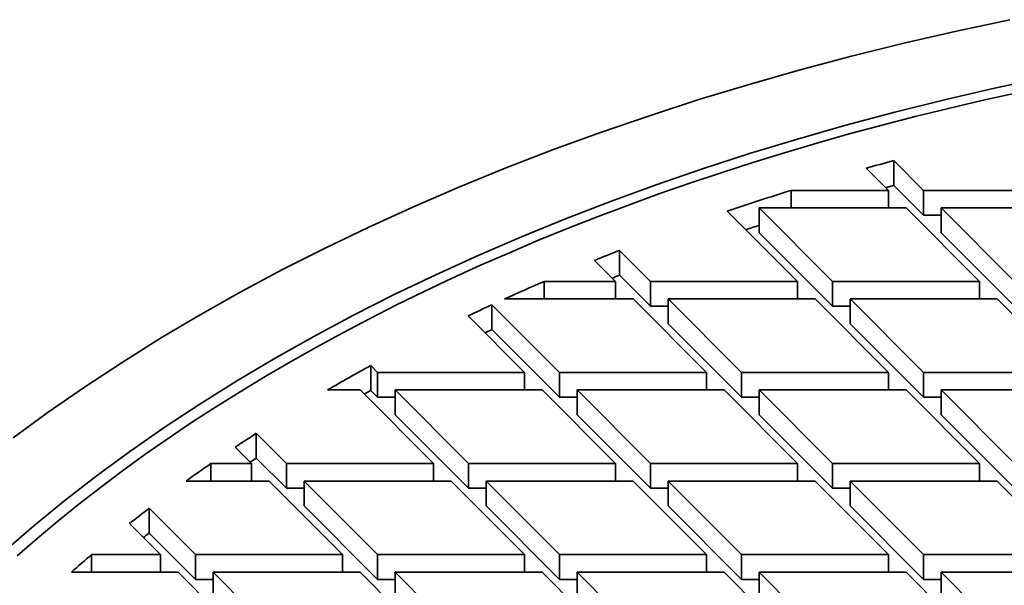
# Model space of a CAD drawing. Units: inches. Extents: x 0.1 to 8.4, y 0.1 to 10.9.
# Drawn here: x 6.6 to 7, y 9.3 to 9.5 of the extents above; entities that cross this region are included whole.
import ezdxf

# ---------------------------------------------------------------- set-up
doc = ezdxf.new("R2010")
doc.units = ezdxf.units.IN
doc.header["$MEASUREMENT"] = 0

msp = doc.modelspace()

# ---------------------------------------------------------------- linework, layer by layer
at = {"color": 7, "linetype": 'Continuous', "lineweight": 35}
for p, q in [((6.97621107577318, 9.469341378831167), (6.967052287654868, 9.478499180814737)), ((6.978375001172513, 9.481609878583109), (6.990644815771213, 9.469341390805017)), ((6.978375001172513, 9.481609878583109), (6.978375001172513, 9.471403113318479)), ((6.978375001172513, 9.471403113318479), (6.990644815771213, 9.459134625540385)), ((6.97621107577318, 9.469341378831167), (6.936061317929337, 9.469341384818092)), ((6.936061317929337, 9.462125286576592), (6.936061317929337, 9.469341384818092)), ((6.97621107577318, 9.469341378831167), (6.97621107577318, 9.46212528058967)), ((7.051211060833367, 9.469341378831167), (6.990644815771213, 9.469341390805017)), ((6.990644815771213, 9.459134625540385), (6.990644815771213, 9.469341390805017)), ((6.922861711080822, 9.462125267902397), (6.983427935401417, 9.462125291850093)), ((6.922861711080822, 9.462125267902397), (6.9531448336119, 9.43184543760442)), ((6.922861711080822, 9.462125267902397), (6.922861711080822, 9.451918502637767)), ((7.013711078674053, 9.431845425630572), (6.983427935401417, 9.462125291850093)), ((6.997861716882569, 9.462125279876245), (7.058427920461604, 9.462125291850093)), ((6.997861716882569, 9.462125279876245), (7.028144829042866, 9.431845443591342)), ((6.997861716882569, 9.462125279876245), (6.997861716882569, 9.451918514611615)), ((6.938711052130747, 9.431845449578267), (6.909760657751353, 9.460792710408318)), ((6.997861696141009, 9.459134613566539), (6.990644815771213, 9.459134625540385)), ((6.922861711080822, 9.451918502637767), (6.9531448336119, 9.421638672339789)), ((6.997861716882569, 9.451918514611615), (7.028144829042866, 9.421638678326712)), ((6.865377599506942, 9.44461128906545), (6.878144838180932, 9.431845431617495)), ((6.865377599506942, 9.44461128906545), (6.865377599506942, 9.434404523800819)), ((6.86371105669978, 9.431845443591344), (6.855049661544419, 9.44050590583967)), ((6.865377599506942, 9.434404523800819), (6.878144838180932, 9.421638666352866)), ((6.86371105669978, 9.431845443591344), (6.834313458745568, 9.43184544059788)), ((6.834313458745568, 9.424629342356381), (6.834313458745568, 9.43184544059788)), ((6.86371105669978, 9.431845443591344), (6.86371105669978, 9.424629345349842)), ((6.938711052130747, 9.431845449578267), (6.878144838180932, 9.431845431617495)), ((6.878144838180932, 9.421638666352866), (6.878144838180932, 9.431845431617495)), ((6.938711052130747, 9.431845449578267), (6.938711052130747, 9.424629351336767)), ((7.013711078674053, 9.431845425630572), (6.9531448336119, 9.43184543760442)), ((6.9531448336119, 9.421638672339789), (6.9531448336119, 9.43184543760442)), ((7.013711078674053, 9.431845425630572), (7.013711078674053, 9.424629327389072)), ((6.812769740374404, 9.422221556607491), (6.84064481972389, 9.394349505358056)), ((6.812769740374404, 9.422221556607491), (6.812769740374404, 9.41201479134286)), ((6.818022322482414, 9.424629347629882), (6.870927957811136, 9.424629332662573)), ((6.901211069971434, 9.39434949637767), (6.870927957811136, 9.424629332662573)), ((6.88536168743839, 9.421638684313637), (6.878144838180932, 9.421638666352866)), ((6.885361697809169, 9.42462934463642), (6.915644809969466, 9.394349508351517)), ((6.885361697809169, 9.42462934463642), (6.945927953242102, 9.424629338649495)), ((6.885361697809169, 9.42462934463642), (6.885361697809169, 9.414422579371788)), ((6.9762110654024, 9.394349502364594), (6.945927953242102, 9.424629338649495)), ((6.960361713981696, 9.421638660365941), (6.9531448336119, 9.421638672339789)), ((6.960361693240136, 9.424629350623343), (6.990644805400434, 9.394349514338442)), ((6.960361693240136, 9.424629350623343), (7.020927948673069, 9.42462934463642)), ((6.960361693240136, 9.424629350623343), (6.960361693240136, 9.414422585358713)), ((7.051211060833367, 9.394349508351517), (7.020927948673069, 9.42462934463642)), ((6.826211079725857, 9.394349493384208), (6.80294883501452, 9.417609215653613)), ((6.885361697809169, 9.414422579371788), (6.915644809969466, 9.384142743086887)), ((6.960361693240136, 9.414422585358713), (6.990644805400434, 9.38414274907381)), ((6.812769740374404, 9.41201479134286), (6.84064481972389, 9.384142740093425)), ((6.762833802429997, 9.397160215594303), (6.76564482558927, 9.394349500119498)), ((6.762833802429997, 9.397160215594303), (6.762833802429997, 9.38695345032967)), ((6.826211079725857, 9.394349493384208), (6.76564482558927, 9.394349500119498)), ((6.76564482558927, 9.384142734854867), (6.76564482558927, 9.394349500119498)), ((6.826211079725857, 9.394349493384208), (6.826211079725857, 9.387133395142708)), ((6.901211069971434, 9.39434949637767), (6.84064481972389, 9.394349505358056)), ((6.84064481972389, 9.384142740093425), (6.84064481972389, 9.394349505358056)), ((6.901211069971434, 9.39434949637767), (6.901211069971434, 9.38713339813617)), ((6.9762110654024, 9.394349502364594), (6.915644809969466, 9.394349508351517)), ((6.915644809969466, 9.384142743086887), (6.915644809969466, 9.394349508351517)), ((6.9762110654024, 9.394349502364594), (6.9762110654024, 9.387133404123094)), ((6.990644805400434, 9.38414274907381), (6.990644805400434, 9.394349514338442)), ((7.051211060833367, 9.394349508351517), (6.990644805400434, 9.394349514338442)), ((6.744966850221466, 9.387133407549067), (6.758427948460342, 9.387133403035488)), ((6.788711061592901, 9.35685356731186), (6.758427948460342, 9.387133403035488)), ((6.762833802429997, 9.38695345032967), (6.76564482558927, 9.384142734854867)), ((6.772861686513854, 9.387133413886788), (6.803144799646414, 9.35685357816316)), ((6.772861686513854, 9.387133413886788), (6.833427939354093, 9.387133406403132)), ((6.772861686513854, 9.387133413886788), (6.772861686513854, 9.376926648622156)), ((6.863711054107085, 9.35685357161496), (6.833427939354093, 9.387133406403132)), ((6.847861679352127, 9.38713341837698), (6.878144832995543, 9.356853558144383)), ((6.847861679352127, 9.38713341837698), (6.908427934785061, 9.387133412390057)), ((6.847861679352127, 9.38713341837698), (6.847861679352127, 9.37692665311235)), ((6.938711046945357, 9.356853576105154), (6.908427934785061, 9.387133412390057)), ((6.922861711080822, 9.387133397422748), (6.983427925030637, 9.387133415383518)), ((6.922861711080822, 9.387133397422748), (6.95314482842651, 9.356853564131306)), ((6.922861711080822, 9.387133397422748), (6.922861711080822, 9.376926632158115)), ((7.013711078674053, 9.356853555150922), (6.983427925030637, 9.387133415383518)), ((6.997861706511789, 9.38713340340967), (7.028144818672087, 9.356853567124768)), ((6.997861706511789, 9.38713340340967), (7.058427961944722, 9.387133397422748)), ((6.997861706511789, 9.38713340340967), (6.997861706511789, 9.37692663814504)), ((6.772861715033499, 9.384142728119578), (6.76564482558927, 9.384142734854867)), ((6.847861705279075, 9.38414273111304), (6.84064481972389, 9.384142740093425)), ((6.922861700710043, 9.384142737099964), (6.915644809969466, 9.384142743086887)), ((6.997861696141009, 9.384142743086887), (6.990644805400434, 9.38414274907381)), ((6.772861686513854, 9.376926648622156), (6.803144799646414, 9.346646812898529)), ((6.847861679352127, 9.37692665311235), (6.878144832995543, 9.346646792879751)), ((6.922861711080822, 9.376926632158115), (6.95314482842651, 9.346646798866676)), ((6.997861706511789, 9.37692663814504), (7.028144818672087, 9.346646801860137)), ((6.715699745802599, 9.369297298145273), (6.728144805835881, 9.356853573111692)), ((6.715699745802599, 9.369297298145273), (6.715699745802599, 9.359090532880641)), ((6.713711068430542, 9.356853562634576), (6.706965845933987, 9.363598056645603)), ((6.713711068430542, 9.356853562634576), (6.696987732518032, 9.356853564131306)), ((6.696987732518032, 9.349637465889806), (6.696987732518032, 9.356853564131306)), ((6.713711068430542, 9.356853562634576), (6.713711068430542, 9.349637464393076)), ((6.715699745802599, 9.359090532880641), (6.728144805835881, 9.346646807847062)), ((6.788711061592901, 9.35685356731186), (6.728144805835881, 9.356853573111692)), ((6.728144805835881, 9.346646807847062), (6.728144805835881, 9.356853573111692)), ((6.788711061592901, 9.35685356731186), (6.788711061592901, 9.349637469070359)), ((6.863711054107085, 9.35685357161496), (6.803144799646414, 9.35685357816316)), ((6.803144799646414, 9.346646812898529), (6.803144799646414, 9.35685357816316)), ((6.863711054107085, 9.35685357161496), (6.863711054107085, 9.349637473373463)), ((6.938711046945357, 9.356853576105154), (6.878144832995543, 9.356853558144383)), ((6.878144832995543, 9.346646792879751), (6.878144832995543, 9.356853558144383)), ((6.938711046945357, 9.356853576105154), (6.938711046945357, 9.349637477863654)), ((7.013711078674053, 9.356853555150922), (6.95314482842651, 9.356853564131306)), ((6.95314482842651, 9.346646798866676), (6.95314482842651, 9.356853564131306)), ((7.013711078674053, 9.356853555150922), (7.013711078674053, 9.349637456909422)), ((6.686721604402242, 9.349637471163307), (6.720927930651474, 9.34963747715023)), ((6.751211042811771, 9.319357640865329), (6.720927930651474, 9.34963747715023)), ((6.735361709539931, 9.349637463679652), (6.795927922193399, 9.349637480892058)), ((6.735361709539931, 9.349637463679652), (6.765644824292923, 9.319357628891481)), ((6.735361709539931, 9.349637463679652), (6.735361709539931, 9.339430698415022)), ((6.826211077133161, 9.319357621407827), (6.795927922193399, 9.349637480892058)), ((6.810361701973093, 9.349637467935981), (6.840644815834847, 9.319357632633308)), ((6.810361701973093, 9.349637467935981), (6.870927955218441, 9.349637460686191)), ((6.810361701973093, 9.349637467935981), (6.810361701973093, 9.33943070267135)), ((6.901211069971434, 9.31935762589802), (6.870927955218441, 9.349637460686191)), ((6.885361695216475, 9.349637472660039), (6.915644807376771, 9.319357636375136)), ((6.885361695216475, 9.349637472660039), (6.945927948056713, 9.349637465176384)), ((6.885361695216475, 9.349637472660039), (6.885361695216475, 9.339430707395408)), ((6.97621106021701, 9.319357628891481), (6.945927948056713, 9.349637465176384)), ((6.960361688054746, 9.34963747715023), (6.990644800215043, 9.319357640865327)), ((6.960361688054746, 9.34963747715023), (7.02092793830229, 9.349637468169846)), ((6.960361688054746, 9.34963747715023), (6.960361688054746, 9.3394307118856)), ((7.051211050462587, 9.319357631884943), (7.02092793830229, 9.349637468169846)), ((6.735361696576456, 9.346646801860137), (6.728144805835881, 9.346646807847062)), ((6.810361689414728, 9.34664680635033), (6.803144799646414, 9.346646812898529)), ((6.885361682252999, 9.346646810840523), (6.878144832995543, 9.346646792879751)), ((6.960361713981696, 9.346646789886291), (6.95314482842651, 9.346646798866676)), ((6.671570657581118, 9.338429719577885), (6.690644828861957, 9.319357622904556)), ((6.671570657581118, 9.338429719577885), (6.671570657581118, 9.328222954313253)), ((6.735361709539931, 9.339430698415022), (6.765644824292923, 9.30915086362685)), ((6.810361701973093, 9.33943070267135), (6.840644815834847, 9.309150867368677)), ((6.885361695216475, 9.339430707395408), (6.915644807376771, 9.309150871110505)), ((6.960361688054746, 9.3394307118856), (6.990644800215043, 9.309150875600698)), ((6.676211052566194, 9.319357637871867), (6.663446053980609, 9.332121244236525)), ((6.671570657581118, 9.328222954313253), (6.690644828861957, 9.309150857639928)), ((6.676211052566194, 9.319357637871867), (6.647845559788465, 9.319357637871867)), ((6.647845559788465, 9.312141539630368), (6.647845559788465, 9.319357637871867)), ((6.676211052566194, 9.319357637871867), (6.676211052566194, 9.312141539630368)), ((6.751211042811771, 9.319357640865329), (6.690644828861957, 9.319357622904556)), ((6.690644828861957, 9.309150857639928), (6.690644828861957, 9.319357622904556)), ((6.751211042811771, 9.319357640865329), (6.751211042811771, 9.312141542623829)), ((6.826211077133161, 9.319357621407827), (6.765644824292923, 9.319357628891481)), ((6.765644824292923, 9.30915086362685), (6.765644824292923, 9.319357628891481)), ((6.826211077133161, 9.319357621407827), (6.826211077133161, 9.312141523166327)), ((6.901211069971434, 9.31935762589802), (6.840644815834847, 9.319357632633308)), ((6.840644815834847, 9.309150867368677), (6.840644815834847, 9.319357632633308)), ((6.901211069971434, 9.31935762589802), (6.901211069971434, 9.31214152765652)), ((6.97621106021701, 9.319357628891481), (6.915644807376771, 9.319357636375136)), ((6.915644807376771, 9.309150871110505), (6.915644807376771, 9.319357636375136)), ((6.97621106021701, 9.319357628891481), (6.97621106021701, 9.312141530649981)), ((7.051211050462587, 9.319357631884943), (6.990644800215043, 9.319357640865327)), ((6.990644800215043, 9.309150875600698), (6.990644800215043, 9.319357640865327)), ((6.639498409627378, 9.312141526943096), (6.683427953677549, 9.312141526943096)), ((6.713711065837847, 9.281861690658195), (6.683427953677549, 9.312141526943096)), ((6.697861693675583, 9.312141538916944), (6.728144805835879, 9.281861702632042)), ((6.697861693675583, 9.312141538916944), (6.758427943923127, 9.312141529936557)), ((6.697861693675583, 9.312141538916944), (6.697861693675583, 9.301934773652313)), ((6.788711061268813, 9.281861696645118), (6.758427943923127, 9.312141529936557)), ((6.77286168392116, 9.312141541910405), (6.803144837564576, 9.281861681677809)), ((6.77286168392116, 9.312141541910405), (6.833427938057746, 9.312141535175115)), ((6.77286168392116, 9.312141541910405), (6.77286168392116, 9.301934776645775)), ((6.86371105151439, 9.28186169963858), (6.833427938057746, 9.312141535175115)), ((6.84786171824255, 9.312141522452903), (6.908427930896018, 9.312141539665308)), ((6.84786171824255, 9.312141522452903), (6.878144830402847, 9.281861686168002)), ((6.84786171824255, 9.312141522452903), (6.84786171824255, 9.301934757188272)), ((6.938711044028575, 9.281861703941681), (6.908427930896018, 9.312141539665308)), ((6.922861711080822, 9.312141526943096), (6.983427925030637, 9.312141544903866)), ((6.922861711080822, 9.312141526943096), (6.953144823241119, 9.281861690658193)), ((6.922861711080822, 9.312141526943096), (6.922861711080822, 9.301934761678465)), ((7.013711078674053, 9.28186168467127), (6.983427925030637, 9.312141544903866)), ((6.997861701326399, 9.312141529936557), (7.028144813486696, 9.281861693651654)), ((6.997861701326399, 9.312141529936557), (7.058427961944722, 9.312141526943096)), ((6.997861701326399, 9.312141529936557), (6.997861701326399, 9.301934764671927)), ((6.697861678119414, 9.309150875600698), (6.690644828861957, 9.309150857639928)), ((6.772861715033499, 9.309150857639928), (6.765644824292923, 9.30915086362685)), ((6.847861705279075, 9.30915086063339), (6.840644815834847, 9.309150867368677)), ((6.922861698117347, 9.30915086512358), (6.915644807376771, 9.309150871110505)), ((6.997861690955619, 9.309150869613774), (6.990644800215043, 9.309150875600698))]:
    msp.add_line(p, q, dxfattribs=at)
at = {"color": 7, "linetype": 'Continuous', "lineweight": 35, "flags": 128}
for points in [[(7.026196491410966, 9.539634759518956), (7.004245014725395, 9.534959678598595), (6.982513066703524, 9.529954502655396), (6.961015498301817, 9.524622632261995), (6.939767077510502, 9.51896770746798), (6.918782364904208, 9.51299363174757), (6.898075755125098, 9.506704500156552), (6.877661393916616, 9.500104599332264), (6.857553292202075, 9.493198473349764), (6.837765263859972, 9.485990839904895), (6.818310811645419, 9.47848666814429), (6.799203324234943, 9.470691052939989), (6.780455863625522, 9.462609379529816), (6.762081263656975, 9.454247188811623), (6.744092187051258, 9.445610162375957), (6.726500884291838, 9.436704270682439), (6.709319499561687, 9.427535566510889), (6.692559694802516, 9.418110398993838), (6.676233056767924, 9.408435169649428), (6.660350674414023, 9.398516567368096), (6.644923545952647, 9.388361324445507), (6.629962156242025, 9.377976451569262), (6.615476847542165, 9.367369020792932)], [(7.040800561094025, 9.515827075081313), (7.019923621629887, 9.511380862278575), (6.999255466701731, 9.506620671251484), (6.978810221311442, 9.50154981875575), (6.958601927494671, 9.496171717337859), (6.938644461354594, 9.49049006691663), (6.918951429354116, 9.484508794913983), (6.899536365360684, 9.478231978424931), (6.880412595826153, 9.471663910073737), (6.861593187932889, 9.464809115974685), (6.843091094784673, 9.457672247967459), (6.824918896137229, 9.450258269211773), (6.807089166560885, 9.442572187769265), (6.789614029497055, 9.43461932601507), (6.772505525420918, 9.426405102115098), (6.75577537849887, 9.417935134797201), (6.739434982328711, 9.409215283014547), (6.723495606058869, 9.400251477563376), (6.707968157156873, 9.391049871504501), (6.692863294191486, 9.381616761584858), (6.678191290716309, 9.371958653345375), (6.66396229583558, 9.362082124170055), (6.650186042526005, 9.351993942276096), (6.636871916343169, 9.341701058481863), (6.624029136910186, 9.331210471501118), (6.611666379384232, 9.32052944047879)], [(7.028601226313848, 9.50942170138054), (7.014692061092236, 9.506333239046636), (7.000879572278552, 9.503103449392846), (6.987168032634014, 9.499733362170044), (6.973561777144515, 9.496223947259857), (6.960064954121918, 9.49257640204702), (6.946681877810557, 9.488791780230095), (6.933416655039176, 9.48487130314151), (6.920273423748857, 9.480816210074464), (6.90725635299302, 9.47662771038753), (6.894369394038713, 9.472307175086232), (6.881616695197797, 9.467855897346078), (6.869002124771083, 9.463275296067975), (6.856529665137958, 9.4585668081136), (6.844203215711572, 9.453731870344633), (6.832026592938835, 9.44877201541353), (6.820003628822832, 9.443688784953132), (6.808138051658847, 9.438483756517824), (6.796433589742165, 9.43315855555738), (6.784893831362547, 9.42771487038427), (6.773522458146768, 9.4221543474025), (6.762322965047574, 9.4164787647284), (6.751298831461536, 9.410689891497906), (6.740453553637747, 9.404789506575716), (6.72979045476291, 9.398779480501286), (6.719312948119879, 9.392661640034698), (6.70902419679645, 9.386437954873834), (6.698927444253957, 9.380110345324464), (6.689025893118792, 9.373680756014222), (6.679322576844006, 9.367151225490618), (6.669820567773069, 9.36052376685673), (6.660522759353505, 9.353800481522763), (6.651432091701346, 9.346983449944688), (6.642551442707944, 9.340074764552323), (6.633883545073741, 9.333076625540114), (6.625431079645273, 9.325991203167886), (6.617196659859016, 9.318820724571243)], [(6.762833802429997, 9.38695345032967), (6.760571651487526, 9.385717321969864), (6.760102009434579, 9.385459518301836)]]:
    msp.add_lwpolyline(points, dxfattribs=at)
at = {"color": 7, "linetype": 'Continuous', "lineweight": 35}
for centre, radius, start, end in [((7.28100708018074, 8.357888857401155), 1.163759042367042, 105.0728525727502, 105.6509652429991), ((7.278751788412918, 8.356024707818012), 1.155116964540661, 105.0724444400169, 105.2433169025922), ((7.260121586309341, 8.427612474702132), 1.090969376157694, 107.2798349668108, 108.7322707343382), ((7.467085510516471, 7.786174526028187), 1.755262327976588, 108.0624066899921, 108.2498016315684), ((7.224660363828254, 8.525717697300744), 0.9866354634436203, 111.355247964128, 112.0006609239351), ((7.226988802046203, 8.509600664296222), 0.9929878349488916, 111.3561912563981, 111.5442689851212), ((7.201596934484729, 8.580664373925996), 0.9270417249572568, 113.3401322173718, 114.4413761146202), ((7.187491466483714, 8.611577117832985), 0.89306258354853, 114.8088180373522, 115.504924517386), ((7.194160218946523, 8.58702114201163), 0.9088857016051761, 114.810866937971, 115.0114349548172), ((7.139624772448556, 8.70481738295927), 0.7882322202172581, 118.5561816436881, 120.0454868769122), ((7.095126523249587, 8.778296432121186), 0.7023152448046586, 122.7007527437354, 123.5515652000873), ((7.072771293237846, 8.811326380969838), 0.6624297638809326, 124.5608113072092, 125.64619136308), ((7.105090358785557, 8.752643034235746), 0.7206966200086509, 122.703896178399, 122.9469127025324), ((7.042788938000153, 8.851956485713275), 0.6119307305438714, 127.3465497550262, 128.3096704659822), ((7.053936011024466, 8.827219309417263), 0.630244330171183, 127.3508281489416, 127.6248219679414), ((7.010582784291773, 8.891329895670188), 0.5610579668221737, 130.2800071790774, 131.4068188592802)]:
    msp.add_arc(centre, radius, start, end, dxfattribs=at)

doc.saveas('drawing.dxf')
